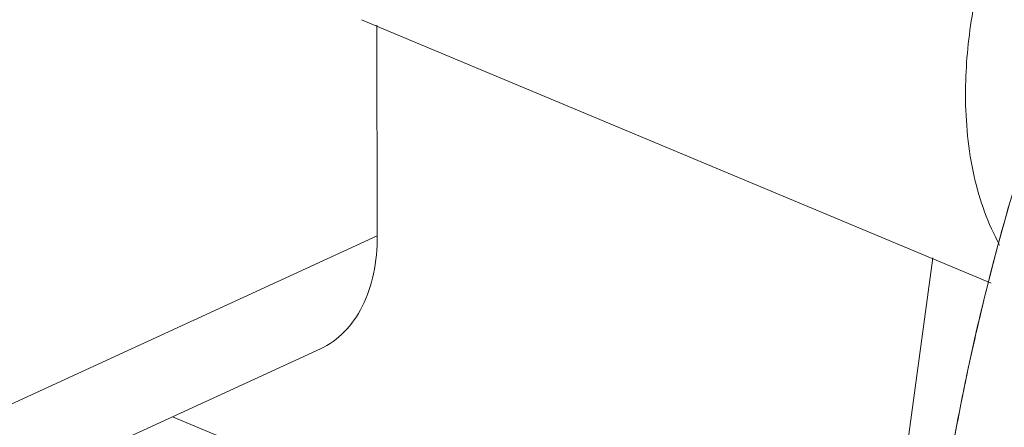
# Model space of a CAD drawing. Units: inches. Extents: x 11.6 to 21.4, y 1.8 to 18.5.
# Drawn here: x 16.4 to 16.6, y 6 to 6.1 of the extents above; entities that cross this region are included whole.
import ezdxf

# ---------------------------------------------------------------- set-up
doc = ezdxf.new("R2010")
doc.units = ezdxf.units.IN
doc.header["$LTSCALE"] = 1.21
doc.header["$MEASUREMENT"] = 0
doc.layers.add('DIM', color=7, linetype='CONTINUOUS')

msp = doc.modelspace()

# ---------------------------------------------------------------- linework, layer by layer
at = {"layer": 'DIM', "linetype": 'Continuous', "lineweight": 15}
for p, q in [((16.4314106767816, 6.120931536649014), (16.55818712738159, 6.067885805049013)), ((16.4314106767816, 6.120931536649016), (16.55818712738159, 6.067885805049015)), ((16.43460214098159, 6.077438427749016), (16.43453158648159, 6.119830044549015)), ((16.43460214098159, 6.077438427749017), (16.43453158648159, 6.119830044549015)), ((16.35794852238159, 6.042192692149015), (16.43460214098159, 6.077438427749016)), ((16.35794852238159, 6.042192692149015), (16.43460214098159, 6.077438427749017)), ((16.53768712208159, 6.008923436649017), (16.54643138628159, 6.073008992849015)), ((16.53768712208159, 6.008923436649016), (16.54643138628159, 6.073008992849016)), ((16.34652012378159, 6.019458597449013), (16.42317374238159, 6.054704333149015)), ((16.34652012378159, 6.019458597449016), (16.42317374238159, 6.054704333149016)), ((16.39340872538159, 6.041018222249015), (16.51099062898159, 5.991819667949013)), ((16.39340872538159, 6.041018222249016), (16.51099062898159, 5.991819667949016))]:
    msp.add_line(p, q, dxfattribs=at)
for points, knots in [([(16.76469285138159, 6.350425528749016), (16.75249154528159, 6.344815304249016), (16.72817852828159, 6.330921834249015), (16.69408153428159, 6.304185502149016), (16.66178900068159, 6.271446506649017), (16.63209576378159, 6.233523518349017), (16.60572373058159, 6.191351540549016), (16.58332485378159, 6.145977066649017), (16.56545423418159, 6.098526306549015), (16.55255598248159, 6.050177336549016), (16.54495144288159, 6.002127852549016), (16.54283348988159, 5.955562318149017), (16.54626463338159, 5.911621531849015), (16.55519159328159, 5.871369732849015), (16.56943867018159, 5.835795828449015), (16.58583431078159, 5.810359295949016), (16.60125390058159, 5.793527066249016), (16.61369098608159, 5.782810199449017), (16.62709999858159, 5.773872366549016), (16.63665451118159, 5.769133049149016), (16.64153383038159, 5.767091579949016)], [0, 0, 0, 0, 0.0576710393, 0.119655863, 0.1855512101, 0.2546641745, 0.3260872209, 0.3987762347, 0.4716152505, 0.5434801776, 0.6133013132, 0.6801287089, 0.7432033981999999, 0.8020382298000001, 0.8565104011, 0.9069598091, 0.9309682318000001, 0.9543464553000001, 0.9772860995, 1, 1, 1, 1]), ([(16.74107550348159, 6.337921666849017), (16.72949478698159, 6.330981026849013), (16.70665409448159, 6.314816781049014), (16.67494089648159, 6.285625205849016), (16.64530911918159, 6.251341339549015), (16.61843482568159, 6.212746651749015), (16.59492195958159, 6.170719979249014), (16.57530702158159, 6.126219922849014), (16.5600372024816, 6.080262513349016), (16.54946177638159, 6.033896095049013), (16.54382349148159, 5.988175625249017), (16.5432556575816, 5.944136037849017), (16.54778186758159, 5.902768398549014), (16.55732954328159, 5.864994611049013), (16.57172287558159, 5.831671417549014), (16.58782914078159, 5.807876944049017), (16.60278991988159, 5.792093934849014), (16.61480324888159, 5.782008074649013), (16.62770059898159, 5.773559324549016), (16.63685965098159, 5.769047220249014), (16.64153383038159, 5.767091579949014)], [0, 0, 0, 0, 0.0602819279, 0.1244634405, 0.192022343, 0.2621990603, 0.3340917569, 0.4067058964, 0.4790105959000001, 0.5499905209, 0.6186991640999999, 0.6843150595, 0.7462037665000001, 0.8039883035, 0.8576288814, 0.9075048788, 0.9313163977, 0.9545479456, 0.9773772691, 1, 1, 1, 1]), ([(16.61217033568159, 6.199771579549015), (16.60831370288159, 6.198723631349015), (16.60047888098159, 6.195377864049014), (16.58960929608159, 6.187681649649015), (16.57944972298159, 6.177417631049014), (16.57043823638159, 6.165040479149017), (16.56296215458159, 6.151093925949016), (16.55734886148159, 6.136193042849015), (16.55385093588159, 6.121002784149017), (16.55300384498159, 6.110788611449014), (16.55301212348159, 6.105814619749015)], [0, 0, 0, 0, 0.101888967, 0.2147422142, 0.3376939418, 0.4684381104999999, 0.6037558884, 0.7399244194, 0.8731893537000001, 1, 1, 1, 1]), ([(16.61217033568159, 6.199771579549015), (16.60831370288159, 6.198723631349017), (16.60047888098159, 6.195377864049016), (16.58960929608159, 6.187681649649015), (16.57944972298159, 6.177417631049016), (16.57043823638159, 6.165040479149017), (16.56296215458159, 6.151093925949016), (16.55734886148159, 6.136193042849015), (16.55385093588159, 6.121002784149017), (16.55300384498159, 6.110788611449017), (16.55301212348159, 6.105814619749015)], [0, 0, 0, 0, 0.101888967, 0.2147422142, 0.3376939418, 0.4684381104999999, 0.6037558884, 0.7399244194, 0.8731893537000001, 1, 1, 1, 1]), ([(16.55301212348159, 6.105814619749015), (16.55302131078159, 6.100294547649018), (16.55400432998159, 6.089841151749017), (16.55750517018159, 6.079859512249016), (16.55986977148159, 6.075571682249016)], [0, 0, 0, 0, 0.5299262966, 1, 1, 1, 1]), ([(16.55301212348159, 6.105814619749015), (16.55302131078159, 6.100294547649018), (16.55400432998159, 6.089841151749017), (16.55750517018159, 6.079859512249016), (16.55986977148159, 6.075571682249016)], [0, 0, 0, 0, 0.5299262966, 1, 1, 1, 1]), ([(16.4346021409816, 6.077438427749016), (16.43460640978159, 6.074873564149016), (16.43417028708159, 6.069969773549015), (16.43197584048159, 6.063272058549014), (16.42832502138159, 6.057935678149015), (16.4249481248816, 6.055521135849016), (16.42317352098159, 6.054704810149016)], [0, 0, 0, 0, 0.287281099, 0.5469216896, 0.7812117561, 1, 1, 1, 1]), ([(16.4346021409816, 6.077438427749016), (16.43460640978159, 6.074873564149016), (16.43417028708159, 6.069969773549015), (16.43197584048159, 6.063272058549016), (16.42832502138159, 6.057935678149015), (16.4249481248816, 6.055521135849016), (16.42317352098159, 6.054704810149016)], [0, 0, 0, 0, 0.287281099, 0.5469216896, 0.7812117561, 1, 1, 1, 1])]:
    msp.add_open_spline(points, degree=3, knots=knots, dxfattribs=at)

doc.saveas('drawing.dxf')
